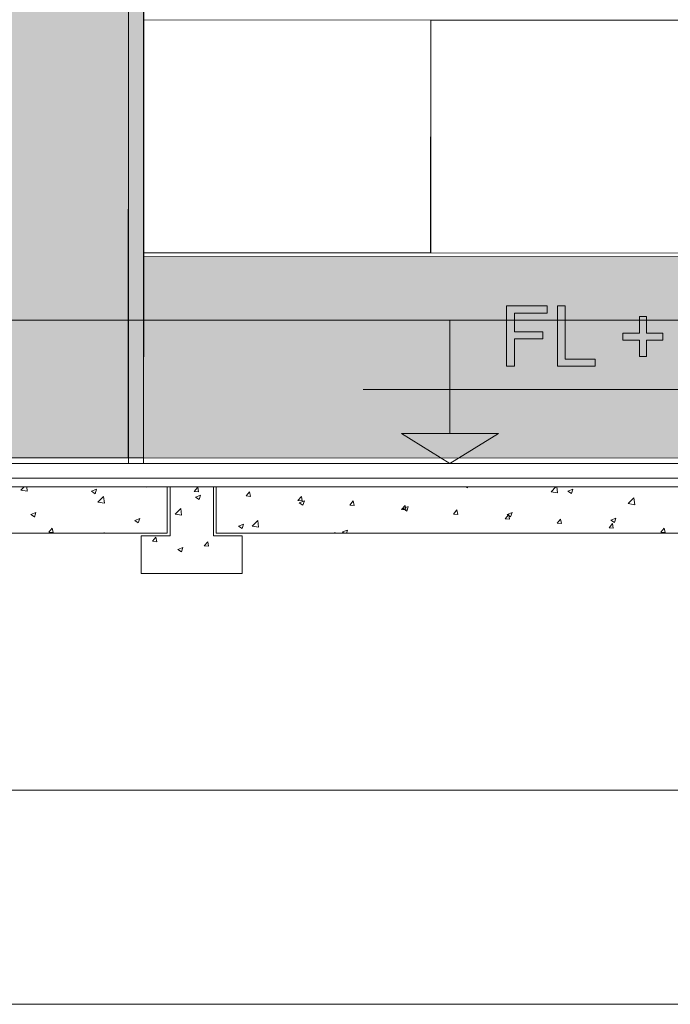
# Model space of a CAD drawing. Units: millimetres. Extents: x 26 to 381, y -279 to -27.
# Drawn here: x 242 to 261, y -279 to -250 of the extents above; entities that cross this region are included whole.
import ezdxf

# ---------------------------------------------------------------- set-up
doc = ezdxf.new("R2010")
doc.units = ezdxf.units.MM
doc.header["$MEASUREMENT"] = 0
doc.layers.add('Layer 1', color=7, linetype='Continuous', lineweight=0)

msp = doc.modelspace()

# ---------------------------------------------------------------- hatches: boundary and pattern name
at = {"layer": 'Layer 1', "true_color": 0x939599, "transparency": 33554687}
h = msp.add_hatch(color=252, dxfattribs=at)
edge = h.paths.add_edge_path()
edge.add_spline(control_points=[(245.991, -219.611), (245.991, -219.611), (237.809, -219.606), (237.809, -219.606), (237.809, -219.606), (237.789, -219.606), (237.789, -219.606), (237.789, -219.606), (228.421, -219.601), (228.421, -219.601), (228.421, -219.601), (228.412, -219.601), (228.412, -219.601), (228.412, -219.601), (219.044, -219.595), (219.044, -219.595), (219.044, -219.595), (219.03, -219.595), (219.03, -219.595), (219.03, -219.595), (209.662, -219.59), (209.662, -219.59), (209.662, -219.59), (209.647, -219.59), (209.647, -219.59), (209.647, -219.59), (209.452, -219.59), (209.452, -219.59), (209.452, -219.59), (209.452, -220.101), (209.452, -220.101), (209.452, -220.101), (245.547, -220.122), (245.547, -220.122), (245.547, -220.122), (245.52, -262.912), (245.52, -262.912), (245.52, -262.912), (245.963, -262.912), (245.963, -262.912), (245.963, -262.912), (245.967, -257.141), (245.967, -257.141), (245.967, -257.141), (245.967, -257.032), (245.967, -257.032), (245.967, -257.032), (245.971, -250.359), (245.971, -250.359), (245.971, -250.359), (245.971, -250.338), (245.971, -250.338), (245.971, -250.338), (245.975, -243.666), (245.975, -243.666), (245.975, -243.666), (245.979, -236.993), (245.979, -236.993), (245.979, -236.993), (245.979, -236.973), (245.979, -236.973), (245.979, -236.973), (245.982, -230.3), (245.982, -230.3), (245.982, -230.3), (245.986, -228.165), (245.986, -228.165), (245.986, -228.165), (245.986, -228.145), (245.986, -228.145), (245.986, -228.145), (245.99, -221.472), (245.99, -221.472), (245.99, -221.472), (245.991, -219.611), (245.991, -219.611), (245.991, -219.611), (245.991, -219.611), (245.991, -219.611)], knot_values=[0, 0, 0, 0, 1, 1, 1, 2, 2, 2, 3, 3, 3, 4, 4, 4, 5, 5, 5, 6, 6, 6, 7, 7, 7, 8, 8, 8, 9, 9, 9, 10, 10, 10, 11, 11, 11, 12, 12, 12, 13, 13, 13, 14, 14, 14, 15, 15, 15, 16, 16, 16, 17, 17, 17, 18, 18, 18, 19, 19, 19, 20, 20, 20, 21, 21, 21, 22, 22, 22, 23, 23, 23, 24, 24, 24, 25, 25, 25, 26, 26, 26, 26], degree=3, periodic=0)
edge = h.paths.add_edge_path()
edge.add_spline(control_points=[(241.961, -224.253), (241.961, -224.253), (209.449, -224.234), (209.449, -224.234), (209.449, -224.234), (209.449, -225.024), (209.449, -225.024), (209.449, -225.024), (241.276, -225.042), (241.276, -225.042), (241.276, -225.042), (241.251, -262.909), (241.251, -262.909), (241.251, -262.909), (241.936, -262.909), (241.936, -262.909), (241.936, -262.909), (241.961, -224.253), (241.961, -224.253)], knot_values=[0, 0, 0, 0, 1, 1, 1, 2, 2, 2, 3, 3, 3, 4, 4, 4, 5, 5, 5, 6, 6, 6, 6], degree=3, periodic=0)
edge.add_line((241.961, -224.253), (241.961, -224.253))
h = msp.add_hatch(color=252, dxfattribs=at)
edge = h.paths.add_edge_path()
edge.add_spline(control_points=[(152.648, -220.501), (152.648, -220.501), (152.648, -220.068), (152.648, -220.068), (152.648, -220.068), (115.995, -220.047), (115.995, -220.047), (115.995, -220.047), (119.576, -224.182), (119.576, -224.182), (119.576, -224.182), (152.645, -224.201), (152.645, -224.201), (152.645, -224.201), (152.648, -220.501), (152.648, -220.501), (152.648, -220.501), (152.648, -220.501), (152.648, -220.501)], knot_values=[0, 0, 0, 0, 1, 1, 1, 2, 2, 2, 3, 3, 3, 4, 4, 4, 5, 5, 5, 6, 6, 6, 6], degree=3, periodic=0)
edge = h.paths.add_edge_path()
edge.add_spline(control_points=[(119.576, -224.182), (119.576, -224.182), (115.995, -220.047), (115.995, -220.047), (115.995, -220.047), (115.967, -262.906), (115.967, -262.906), (115.967, -262.906), (119.551, -262.908), (119.551, -262.908), (119.551, -262.908), (119.576, -224.182), (119.576, -224.182), (119.576, -224.182), (119.576, -224.182), (119.576, -224.182)], knot_values=[0, 0, 0, 0, 1, 1, 1, 2, 2, 2, 3, 3, 3, 4, 4, 4, 5, 5, 5, 5], degree=3, periodic=0)
edge.add_line((119.576, -224.182), (119.576, -224.182))
edge = h.paths.add_edge_path()
edge.add_spline(control_points=[(162.823, -220.507), (162.823, -220.507), (152.648, -220.501), (152.648, -220.501), (152.648, -220.501), (152.645, -224.201), (152.645, -224.201), (152.645, -224.201), (152.645, -224.991), (152.645, -224.991), (152.645, -224.991), (152.645, -225.292), (152.645, -225.292), (152.645, -225.292), (162.82, -225.292), (162.82, -225.292), (162.82, -225.292), (162.823, -220.507), (162.823, -220.507), (162.823, -220.507), (162.823, -220.507), (162.823, -220.507)], knot_values=[0, 0, 0, 0, 1, 1, 1, 2, 2, 2, 3, 3, 3, 4, 4, 4, 5, 5, 5, 6, 6, 6, 7, 7, 7, 7], degree=3, periodic=0)
edge.add_line((162.823, -220.507), (162.823, -220.507))
edge = h.paths.add_edge_path()
edge.add_spline(control_points=[(172.998, -220.471), (172.998, -220.471), (162.823, -220.465), (162.823, -220.465), (162.823, -220.465), (162.82, -225.292), (162.82, -225.292), (162.82, -225.292), (172.995, -225.292), (172.995, -225.292), (172.995, -225.292), (172.998, -220.471), (172.998, -220.471), (172.998, -220.471), (172.998, -220.471), (172.998, -220.471)], knot_values=[0, 0, 0, 0, 1, 1, 1, 2, 2, 2, 3, 3, 3, 4, 4, 4, 5, 5, 5, 5], degree=3, periodic=0)
edge.add_line((172.998, -220.471), (172.998, -220.471))
edge = h.paths.add_edge_path()
edge.add_spline(control_points=[(189.101, -220.481), (189.101, -220.481), (189.101, -219.918), (189.101, -219.918), (189.101, -219.918), (172.999, -219.909), (172.999, -219.909), (172.999, -219.909), (172.998, -220.471), (172.998, -220.471), (172.998, -220.471), (172.995, -225.292), (172.995, -225.292), (172.995, -225.292), (189.098, -225.292), (189.098, -225.292), (189.098, -225.292), (189.101, -220.481), (189.101, -220.481), (189.101, -220.481), (189.101, -220.481), (189.101, -220.481)], knot_values=[0, 0, 0, 0, 1, 1, 1, 2, 2, 2, 3, 3, 3, 4, 4, 4, 5, 5, 5, 6, 6, 6, 7, 7, 7, 7], degree=3, periodic=0)
edge.add_line((189.101, -220.481), (189.101, -220.481))
edge = h.paths.add_edge_path()
edge.add_spline(control_points=[(199.276, -220.487), (199.276, -220.487), (189.101, -220.481), (189.101, -220.481), (189.101, -220.481), (189.098, -225.292), (189.098, -225.292), (189.098, -225.292), (199.273, -225.292), (199.273, -225.292), (199.273, -225.292), (199.276, -220.487), (199.276, -220.487), (199.276, -220.487), (199.276, -220.487), (199.276, -220.487)], knot_values=[0, 0, 0, 0, 1, 1, 1, 2, 2, 2, 3, 3, 3, 4, 4, 4, 5, 5, 5, 5], degree=3, periodic=0)
edge.add_line((199.276, -220.487), (199.276, -220.487))
edge = h.paths.add_edge_path()
edge.add_spline(control_points=[(209.452, -220.535), (209.452, -220.535), (199.276, -220.529), (199.276, -220.529), (199.276, -220.529), (199.273, -225.292), (199.273, -225.292), (199.273, -225.292), (209.449, -225.292), (209.449, -225.292), (209.449, -225.292), (209.449, -225.024), (209.449, -225.024), (209.449, -225.024), (209.449, -224.234), (209.449, -224.234), (209.449, -224.234), (209.452, -220.535), (209.452, -220.535), (209.452, -220.535), (209.452, -220.535), (209.452, -220.535)], knot_values=[0, 0, 0, 0, 1, 1, 1, 2, 2, 2, 3, 3, 3, 4, 4, 4, 5, 5, 5, 6, 6, 6, 7, 7, 7, 7], degree=3, periodic=0)
edge.add_line((209.452, -220.535), (209.452, -220.535))
edge = h.paths.add_edge_path()
edge.add_spline(control_points=[(245.547, -220.122), (245.547, -220.122), (209.452, -220.101), (209.452, -220.101), (209.452, -220.101), (209.452, -220.535), (209.452, -220.535), (209.452, -220.535), (209.449, -224.234), (209.449, -224.234), (209.449, -224.234), (241.961, -224.253), (241.961, -224.253), (241.961, -224.253), (245.547, -220.122), (245.547, -220.122), (245.547, -220.122), (245.547, -220.122), (245.547, -220.122)], knot_values=[0, 0, 0, 0, 1, 1, 1, 2, 2, 2, 3, 3, 3, 4, 4, 4, 5, 5, 5, 6, 6, 6, 6], degree=3, periodic=0)
edge.add_line((245.547, -220.122), (245.547, -220.122))
edge = h.paths.add_edge_path()
edge.add_spline(control_points=[(245.547, -220.122), (245.547, -220.122), (241.961, -224.253), (241.961, -224.253), (241.961, -224.253), (241.936, -262.909), (241.936, -262.909), (241.936, -262.909), (245.52, -262.912), (245.52, -262.912), (245.52, -262.912), (245.547, -220.122), (245.547, -220.122)], knot_values=[0, 0, 0, 0, 1, 1, 1, 2, 2, 2, 3, 3, 3, 4, 4, 4, 4], degree=3, periodic=0)
edge.add_line((245.547, -220.122), (245.547, -220.122))
h = msp.add_hatch(color=252, dxfattribs=at)
edge = h.paths.add_edge_path()
edge.add_spline(control_points=[(94.653, -256.979), (94.653, -256.979), (82.586, -256.972), (82.586, -256.972), (82.586, -256.972), (82.583, -262.743), (82.583, -262.743), (82.583, -262.743), (94.65, -262.75), (94.65, -262.75), (94.65, -262.75), (94.653, -256.979), (94.653, -256.979), (94.653, -256.979), (94.653, -256.979), (94.653, -256.979)], knot_values=[0, 0, 0, 0, 1, 1, 1, 2, 2, 2, 3, 3, 3, 4, 4, 4, 5, 5, 5, 5], degree=3, periodic=0)
edge = h.paths.add_edge_path()
edge.add_spline(control_points=[(115.527, -257.065), (115.527, -257.065), (107.685, -257.06), (107.685, -257.06), (107.685, -257.06), (107.569, -257.06), (107.569, -257.06), (107.569, -257.06), (107.332, -257.06), (107.332, -257.06), (107.332, -257.06), (106.168, -257.059), (106.168, -257.059), (106.168, -257.059), (106.052, -257.059), (106.052, -257.059), (106.052, -257.059), (105.905, -257.059), (105.905, -257.059), (105.905, -257.059), (105.599, -257.059), (105.599, -257.059), (105.599, -257.059), (105.599, -257.38), (105.599, -257.38), (105.599, -257.38), (105.599, -258.092), (105.599, -258.092), (105.599, -258.092), (105.598, -258.804), (105.598, -258.804), (105.598, -258.804), (105.598, -259.517), (105.598, -259.517), (105.598, -259.517), (105.598, -260.229), (105.598, -260.229), (105.598, -260.229), (105.597, -260.941), (105.597, -260.941), (105.597, -260.941), (105.596, -262.83), (105.596, -262.83), (105.596, -262.83), (109.999, -262.832), (109.999, -262.832), (109.999, -262.832), (115.523, -262.836), (115.523, -262.836), (115.523, -262.836), (115.527, -257.065), (115.527, -257.065), (115.527, -257.065), (115.527, -257.065), (115.527, -257.065)], knot_values=[0, 0, 0, 0, 1, 1, 1, 2, 2, 2, 3, 3, 3, 4, 4, 4, 5, 5, 5, 6, 6, 6, 7, 7, 7, 8, 8, 8, 9, 9, 9, 10, 10, 10, 11, 11, 11, 12, 12, 12, 13, 13, 13, 14, 14, 14, 15, 15, 15, 16, 16, 16, 17, 17, 17, 18, 18, 18, 18], degree=3, periodic=0)
edge.add_line((115.527, -257.065), (115.527, -257.065))
edge = h.paths.add_edge_path()
edge.add_spline(control_points=[(279.615, -257.161), (279.615, -257.161), (245.967, -257.141), (245.967, -257.141), (245.967, -257.141), (245.963, -262.912), (245.963, -262.912), (245.963, -262.912), (279.612, -262.931), (279.612, -262.931), (279.612, -262.931), (279.615, -257.161), (279.615, -257.161)], knot_values=[0, 0, 0, 0, 1, 1, 1, 2, 2, 2, 3, 3, 3, 4, 4, 4, 4], degree=3, periodic=0)
edge.add_line((279.615, -257.161), (279.615, -257.161))
at = {"layer": 'Layer 1', "true_color": 0xaeadad, "transparency": 33554687}
h = msp.add_hatch(color=253, dxfattribs=at)
h.dxf.hatch_style = 2
h.paths.add_polyline_path([(256.375, -260.287), (256.375, -258.557), (257.541, -258.557), (257.541, -258.762), (256.604, -258.762), (256.604, -259.297), (257.415, -259.297), (257.415, -259.501), (256.604, -259.501), (256.604, -260.287)])
h = msp.add_hatch(color=253, dxfattribs=at)
h.dxf.hatch_style = 2
h.paths.add_polyline_path([(257.829, -260.287), (257.829, -258.557), (258.058, -258.557), (258.058, -260.083), (258.91, -260.083), (258.91, -260.287)])
h = msp.add_hatch(color=253, dxfattribs=at)
h.dxf.hatch_style = 2
h.paths.add_polyline_path([(260.182, -260.007), (260.182, -259.533), (259.712, -259.533), (259.712, -259.335), (260.182, -259.335), (260.182, -258.864), (260.383, -258.864), (260.383, -259.335), (260.853, -259.335), (260.853, -259.533), (260.383, -259.533), (260.383, -260.007)])

# ---------------------------------------------------------------- linework, layer by layer
at = {"layer": 'Layer 1', "color": 133, "lineweight": 0, "true_color": 0x6fc7da}
for p, q in [((245.547, -220.122), (245.52, -262.912)), ((245.971, -250.359), (245.967, -257.032)), ((245.971, -250.338), (245.971, -250.359)), ((245.967, -257.032), (254.195, -257.036)), ((245.967, -257.032), (245.967, -257.141)), ((254.195, -257.036), (254.199, -257.036)), ((254.199, -257.036), (262.648, -257.041)), ((245.967, -257.141), (245.963, -262.912)), ((279.615, -257.161), (245.967, -257.141)), ((245.52, -262.912), (241.936, -262.909)), ((245.52, -262.912), (245.963, -262.912)), ((245.963, -262.912), (279.612, -262.931))]:
    msp.add_line(p, q, dxfattribs=at)
at = {"layer": 'Layer 1', "color": 17, "lineweight": 0, "true_color": 0x804040}
msp.add_line((245.531, -225.292), (245.531, -263.076), dxfattribs=at)
at = {"layer": 'Layer 1', "color": 251, "lineweight": 0, "true_color": 0x5c5c5c}
for p, q in [((245.963, -225.292), (245.963, -263.076)), ((76.959, -263.076), (285.698, -263.076)), ((76.959, -263.491), (285.698, -263.491))]:
    msp.add_line(p, q, dxfattribs=at)
at = {"layer": 'Layer 1', "color": 22, "lineweight": 0, "true_color": 0xe52521}
for p, q in [((254.199, -250.364), (245.971, -250.359)), ((254.199, -250.364), (254.195, -257.036)), ((254.199, -257.036), (254.203, -250.364)), ((254.203, -250.364), (254.199, -250.364)), ((262.652, -250.369), (254.203, -250.364))]:
    msp.add_line(p, q, dxfattribs=at)
at = {"layer": 'Layer 1', "color": 253, "lineweight": 0, "true_color": 0xaeadad}
for p, q in [((254.75, -262.212), (254.75, -258.978)), ((266.091, -260.954), (252.262, -260.954)), ((254.75, -263.076), (253.357, -262.212)), ((253.357, -262.212), (256.143, -262.212)), ((256.143, -262.212), (254.75, -263.076)), ((285.698, -263.076), (76.959, -263.076))]:
    msp.add_line(p, q, dxfattribs=at)
at = {"layer": 'Layer 1', "color": 2, "lineweight": 0, "true_color": 0xf4e600}
for p, q in [((114.952, -263.74), (285.698, -263.74)), ((246.636, -265.066), (246.636, -263.74)), ((246.719, -265.149), (246.719, -263.74)), ((247.963, -265.149), (247.963, -263.74)), ((248.046, -265.066), (248.046, -263.74)), ((214.203, -265.066), (246.636, -265.066)), ((245.89, -265.149), (245.89, -266.227)), ((246.719, -265.149), (245.89, -265.149)), ((247.963, -265.149), (248.792, -265.149)), ((248.046, -265.066), (279.55, -265.066)), ((248.792, -265.149), (248.792, -266.227)), ((245.89, -266.227), (248.792, -266.227))]:
    msp.add_line(p, q, dxfattribs=at)
at = {"layer": 'Layer 1', "color": 252, "lineweight": 0, "true_color": 0x939599}
for p, q in [((242.44, -263.841), (242.537, -263.74)), ((242.625, -263.869), (242.609, -263.74)), ((244.469, -263.867), (244.614, -263.811)), ((244.572, -263.937), (244.614, -263.812)), ((245.928, -263.742), (245.931, -263.74)), ((245.928, -263.742), (246.052, -263.753)), ((246.052, -263.754), (246.05, -263.74)), ((247.415, -263.873), (247.515, -263.753)), ((247.539, -263.884), (247.515, -263.754)), ((255.212, -263.74), (255.252, -263.766)), ((255.252, -263.766), (255.261, -263.74)), ((257.653, -263.88), (257.787, -263.74)), ((257.837, -263.909), (257.818, -263.74)), ((258.128, -263.863), (258.273, -263.807)), ((258.231, -263.932), (258.273, -263.807)), ((242.44, -263.841), (242.624, -263.869)), ((244.469, -263.867), (244.572, -263.937)), ((244.653, -264.184), (244.814, -264.015)), ((244.837, -264.212), (244.814, -264.016)), ((247.415, -263.873), (247.539, -263.883)), ((247.448, -264.033), (247.593, -263.977)), ((247.448, -264.033), (247.551, -264.103)), ((247.551, -264.103), (247.593, -263.978)), ((248.902, -264.003), (249.002, -263.884)), ((248.902, -264.003), (249.026, -264.014)), ((249.026, -264.014), (249.002, -263.884)), ((250.389, -264.133), (250.489, -264.014)), ((250.513, -264.144), (250.489, -264.014)), ((257.653, -263.88), (257.837, -263.909)), ((258.128, -263.863), (258.231, -263.932)), ((259.865, -264.223), (260.027, -264.055)), ((260.05, -264.252), (260.027, -264.055)), ((244.653, -264.184), (244.837, -264.212)), ((246.865, -264.527), (247.027, -264.359)), ((247.05, -264.556), (247.027, -264.359)), ((250.389, -264.133), (250.513, -264.144)), ((250.427, -264.199), (250.572, -264.143)), ((250.427, -264.199), (250.53, -264.269)), ((250.53, -264.269), (250.572, -264.144)), ((251.876, -264.263), (251.976, -264.144)), ((251.876, -264.263), (252, -264.274)), ((252, -264.274), (251.976, -264.144)), ((253.363, -264.393), (253.463, -264.274)), ((253.407, -264.365), (253.552, -264.309)), ((253.407, -264.365), (253.51, -264.435)), ((253.487, -264.404), (253.463, -264.274)), ((253.51, -264.435), (253.552, -264.31)), ((259.865, -264.223), (260.05, -264.252)), ((242.727, -264.536), (242.872, -264.48)), ((242.727, -264.536), (242.83, -264.605)), ((242.83, -264.606), (242.872, -264.48)), ((245.706, -264.702), (245.851, -264.646)), ((245.809, -264.772), (245.851, -264.646)), ((246.865, -264.527), (247.049, -264.555)), ((253.363, -264.393), (253.487, -264.404)), ((254.85, -264.523), (254.95, -264.404)), ((254.85, -264.523), (254.974, -264.534)), ((254.974, -264.534), (254.95, -264.404)), ((256.337, -264.653), (256.437, -264.534)), ((256.337, -264.653), (256.461, -264.664)), ((256.386, -264.531), (256.531, -264.475)), ((256.386, -264.531), (256.489, -264.601)), ((256.461, -264.664), (256.437, -264.534)), ((256.489, -264.601), (256.531, -264.476)), ((257.824, -264.783), (257.924, -264.664)), ((257.948, -264.794), (257.924, -264.664)), ((259.365, -264.697), (259.51, -264.642)), ((259.468, -264.767), (259.51, -264.642)), ((243.242, -265.042), (243.342, -264.923)), ((243.366, -265.053), (243.342, -264.923)), ((245.706, -264.702), (245.809, -264.771)), ((248.685, -264.868), (248.83, -264.812)), ((248.685, -264.868), (248.788, -264.937)), ((248.789, -264.938), (248.831, -264.812)), ((249.078, -264.87), (249.239, -264.702)), ((249.078, -264.87), (249.262, -264.899)), ((249.262, -264.899), (249.239, -264.702)), ((257.824, -264.783), (257.948, -264.794)), ((259.311, -264.913), (259.411, -264.794)), ((259.311, -264.913), (259.435, -264.924)), ((259.365, -264.697), (259.468, -264.767)), ((259.435, -264.924), (259.411, -264.794)), ((260.798, -265.043), (260.898, -264.924)), ((260.922, -265.054), (260.898, -264.925)), ((243.242, -265.042), (243.366, -265.053)), ((244.818, -265.066), (244.829, -265.053)), ((244.832, -265.066), (244.829, -265.053)), ((246.216, -265.302), (246.316, -265.183)), ((246.34, -265.313), (246.316, -265.183)), ((251.431, -265.066), (251.452, -265.045)), ((251.454, -265.066), (251.452, -265.045)), ((251.665, -265.034), (251.81, -264.978)), ((251.665, -265.034), (251.713, -265.066)), ((251.78, -265.066), (251.81, -264.978)), ((260.798, -265.043), (260.922, -265.054)), ((246.216, -265.302), (246.34, -265.313)), ((246.943, -265.536), (247.089, -265.481)), ((247.047, -265.606), (247.089, -265.481)), ((247.703, -265.432), (247.803, -265.313)), ((247.703, -265.432), (247.827, -265.443)), ((247.827, -265.443), (247.803, -265.313)), ((246.943, -265.536), (247.047, -265.606))]:
    msp.add_line(p, q, dxfattribs=at)
at = {"layer": 'Layer 1', "color": 18, "lineweight": 0, "true_color": 0x010101}
for points in [[(25.662, -278.57), (25.662, -27.306), (380.985, -27.306), (380.985, -278.57)], [(31.525, -272.429), (374.01, -272.429), (374.01, -33.447), (31.525, -33.447)], [(57.144, -258.963), (57.144, -161.014), (313.888, -161.014), (313.888, -258.963)], [(245.547, -220.122), (241.961, -224.253), (241.936, -262.909), (245.52, -262.912)], [(279.615, -257.161), (245.967, -257.141), (245.963, -262.912), (279.612, -262.931)], [(256.375, -260.287), (256.375, -258.557), (257.541, -258.557), (257.541, -258.762), (256.604, -258.762), (256.604, -259.297), (257.415, -259.297), (257.415, -259.501), (256.604, -259.501), (256.604, -260.287)], [(257.829, -260.287), (257.829, -258.557), (258.058, -258.557), (258.058, -260.083), (258.91, -260.083), (258.91, -260.287)], [(260.182, -260.007), (260.182, -259.533), (259.712, -259.533), (259.712, -259.335), (260.182, -259.335), (260.182, -258.864), (260.383, -258.864), (260.383, -259.335), (260.853, -259.335), (260.853, -259.533), (260.383, -259.533), (260.383, -260.007)], [(246.636, -263.74), (214.203, -263.74), (214.203, -265.066), (246.636, -265.066)], [(248.792, -265.149), (247.963, -265.149), (247.963, -263.74), (246.719, -263.74), (246.719, -265.149), (245.89, -265.149), (245.89, -266.227), (248.792, -266.227)], [(279.55, -263.74), (248.046, -263.74), (248.046, -265.066), (279.55, -265.066)]]:
    msp.add_lwpolyline(points, close=True, dxfattribs=at)
msp.add_lwpolyline([(209.452, -220.101), (245.547, -220.122), (245.52, -262.912), (245.963, -262.912), (245.967, -257.141), (245.967, -257.032), (245.971, -250.359), (245.971, -250.338), (245.975, -243.666), (245.979, -236.993), (245.979, -236.973), (245.982, -230.3), (245.986, -228.165), (245.986, -228.145), (245.99, -221.472), (245.991, -219.611), (237.809, -219.606), (237.789, -219.606), (228.421, -219.601), (228.412, -219.601), (219.044, -219.595), (219.03, -219.595), (209.662, -219.59), (209.647, -219.59)], dxfattribs=at)
at = {"layer": 'Layer 1'}
for points in [[(256.375, -260.287), (256.375, -258.557), (257.541, -258.557), (257.541, -258.762), (256.604, -258.762), (256.604, -259.297), (257.415, -259.297), (257.415, -259.501), (256.604, -259.501), (256.604, -260.287)], [(257.829, -260.287), (257.829, -258.557), (258.058, -258.557), (258.058, -260.083), (258.91, -260.083), (258.91, -260.287)], [(260.182, -260.007), (260.182, -259.533), (259.712, -259.533), (259.712, -259.335), (260.182, -259.335), (260.182, -258.864), (260.383, -258.864), (260.383, -259.335), (260.853, -259.335), (260.853, -259.533), (260.383, -259.533), (260.383, -260.007)]]:
    msp.add_lwpolyline(points, close=True, dxfattribs=at)
at = {"layer": 'Layer 1', "color": 252, "lineweight": 0, "true_color": 0x939599}
for points in [[(243.153, -263.801)], [(243.777, -263.745)], [(244.883, -263.792)], [(248.428, -263.778)], [(249.98, -263.748)], [(251.086, -263.794)], [(251.1, -263.777)], [(254.918, -263.771)], [(256.567, -263.803)], [(243.286, -264.059)], [(243.626, -263.946)], [(243.805, -263.991)], [(244.59, -263.888)], [(245.99, -263.839)], [(246.316, -264.057)], [(247.097, -263.886)], [(247.381, -263.911)], [(248.204, -263.933)], [(249.272, -264.017)], [(249.31, -263.979)], [(250.417, -264.026)], [(250.581, -263.845)], [(250.795, -263.938)], [(251.524, -264.073)], [(251.591, -264.034)], [(252.193, -263.841)], [(252.668, -263.879)], [(253.3, -263.888)], [(253.709, -263.978)], [(254.406, -263.935)], [(255.262, -263.975)], [(255.513, -263.981)], [(255.781, -263.906)], [(256.62, -264.028)], [(256.895, -263.989)], [(257.726, -264.075)], [(257.942, -263.856)], [(258.128, -264.081)], [(259.337, -263.874)], [(259.944, -264.104)], [(260.463, -264.036)], [(242.417, -264.154)], [(244.192, -264.345)], [(245.24, -264.213)], [(248.377, -264.353)], [(248.487, -264.121)], [(249.479, -264.313)], [(249.586, -264.146)], [(250.544, -264.167)], [(252.5, -264.186)], [(252.63, -264.12)], [(252.649, -264.319)], [(253.168, -264.25)], [(253.737, -264.166)], [(253.953, -264.147)], [(254.754, -264.29)], [(254.844, -264.213)], [(255.831, -264.135)], [(255.95, -264.26)], [(256.919, -264.289)], [(257.057, -264.307)], [(257.849, -264.38)], [(258.164, -264.353)], [(258.635, -264.276)], [(258.833, -264.122)], [(258.994, -264.391)], [(259.94, -264.168)], [(260.058, -264.245)], [(261.046, -264.215)], [(242.927, -264.521)], [(243.128, -264.491)], [(244.034, -264.568)], [(245.141, -264.614)], [(245.354, -264.533)], [(245.873, -264.465)], [(246.247, -264.661)], [(247.168, -264.561)], [(247.356, -264.601)], [(248.403, -264.469)], [(250.036, -264.663)], [(250.082, -264.601)], [(250.555, -264.594)], [(251.291, -264.393)], [(251.34, -264.491)], [(252.642, -264.569)], [(253.707, -264.423)], [(255.71, -264.496)], [(256.021, -264.62)], [(257.33, -264.448)], [(257.917, -264.546)], [(259.27, -264.4)], [(260.377, -264.447)], [(242.741, -264.877)], [(243.26, -264.809)], [(244.045, -264.705)], [(245.214, -264.903)], [(245.959, -264.768)], [(246.291, -264.747)], [(247.354, -264.708)], [(247.941, -264.938)], [(248.461, -264.755)], [(248.726, -264.835)], [(248.873, -264.808)], [(249.567, -264.801)], [(250.519, -264.857)], [(250.674, -264.848)], [(251.566, -264.725)], [(251.781, -264.895)], [(252.887, -264.942)], [(253.292, -264.911)], [(254.501, -264.704)], [(254.717, -264.792)], [(255.236, -264.724)], [(255.806, -264.825)], [(256.87, -264.679)], [(259.398, -264.922)], [(259.917, -264.853)], [(260.033, -264.935)], [(260.461, -264.903)], [(260.703, -264.75)], [(244.167, -265.035)], [(244.75, -264.976)], [(246.113, -265.179)], [(246.455, -265.223)], [(247.422, -265.007)], [(247.664, -265.016)], [(248.377, -265.159)], [(249.454, -265.003)], [(253.408, -264.965)], [(253.994, -264.988)], [(254.729, -264.981)], [(255.101, -265.035)], [(246.266, -265.437)], [(247.33, -265.291)], [(246.95, -265.767)], [(247.396, -265.756)], [(248.181, -265.653)], [(248.456, -265.741)], [(246.281, -265.999)], [(246.877, -265.824)], [(247.247, -265.949)], [(247.305, -265.982)], [(247.387, -266.046)], [(248.057, -265.814)], [(248.352, -265.849)], [(246.038, -266.156)], [(246.241, -266.127)], [(248.494, -266.092)]]:
    msp.add_lwpolyline(points, dxfattribs=at)
at = {"layer": 'Layer 1'}
for points, knots in [([(245.991, -219.611), (245.991, -219.611), (237.809, -219.606), (237.809, -219.606), (237.809, -219.606), (237.789, -219.606), (237.789, -219.606), (237.789, -219.606), (228.421, -219.601), (228.421, -219.601), (228.421, -219.601), (228.412, -219.601), (228.412, -219.601), (228.412, -219.601), (219.044, -219.595), (219.044, -219.595), (219.044, -219.595), (219.03, -219.595), (219.03, -219.595), (219.03, -219.595), (209.662, -219.59), (209.662, -219.59), (209.662, -219.59), (209.647, -219.59), (209.647, -219.59), (209.647, -219.59), (209.452, -219.59), (209.452, -219.59), (209.452, -219.59), (209.452, -220.101), (209.452, -220.101), (209.452, -220.101), (245.547, -220.122), (245.547, -220.122), (245.547, -220.122), (245.52, -262.912), (245.52, -262.912), (245.52, -262.912), (245.963, -262.912), (245.963, -262.912), (245.963, -262.912), (245.967, -257.141), (245.967, -257.141), (245.967, -257.141), (245.967, -257.032), (245.967, -257.032), (245.967, -257.032), (245.971, -250.359), (245.971, -250.359), (245.971, -250.359), (245.971, -250.338), (245.971, -250.338), (245.971, -250.338), (245.975, -243.666), (245.975, -243.666), (245.975, -243.666), (245.979, -236.993), (245.979, -236.993), (245.979, -236.993), (245.979, -236.973), (245.979, -236.973), (245.979, -236.973), (245.982, -230.3), (245.982, -230.3), (245.982, -230.3), (245.986, -228.165), (245.986, -228.165), (245.986, -228.165), (245.986, -228.145), (245.986, -228.145), (245.986, -228.145), (245.99, -221.472), (245.99, -221.472), (245.99, -221.472), (245.991, -219.611), (245.991, -219.611), (245.991, -219.611), (245.991, -219.611), (245.991, -219.611)], [0, 0, 0, 0, 1, 1, 1, 2, 2, 2, 3, 3, 3, 4, 4, 4, 5, 5, 5, 6, 6, 6, 7, 7, 7, 8, 8, 8, 9, 9, 9, 10, 10, 10, 11, 11, 11, 12, 12, 12, 13, 13, 13, 14, 14, 14, 15, 15, 15, 16, 16, 16, 17, 17, 17, 18, 18, 18, 19, 19, 19, 20, 20, 20, 21, 21, 21, 22, 22, 22, 23, 23, 23, 24, 24, 24, 25, 25, 25, 26, 26, 26, 26]), ([(245.547, -220.122), (245.547, -220.122), (241.961, -224.253), (241.961, -224.253), (241.961, -224.253), (241.936, -262.909), (241.936, -262.909), (241.936, -262.909), (245.52, -262.912), (245.52, -262.912), (245.52, -262.912), (245.547, -220.122), (245.547, -220.122)], [0, 0, 0, 0, 1, 1, 1, 2, 2, 2, 3, 3, 3, 4, 4, 4, 4]), ([(279.615, -257.161), (279.615, -257.161), (245.967, -257.141), (245.967, -257.141), (245.967, -257.141), (245.963, -262.912), (245.963, -262.912), (245.963, -262.912), (279.612, -262.931), (279.612, -262.931), (279.612, -262.931), (279.615, -257.161), (279.615, -257.161)], [0, 0, 0, 0, 1, 1, 1, 2, 2, 2, 3, 3, 3, 4, 4, 4, 4])]:
    msp.add_open_spline(points, degree=3, knots=knots, dxfattribs=at)

doc.saveas('drawing.dxf')
